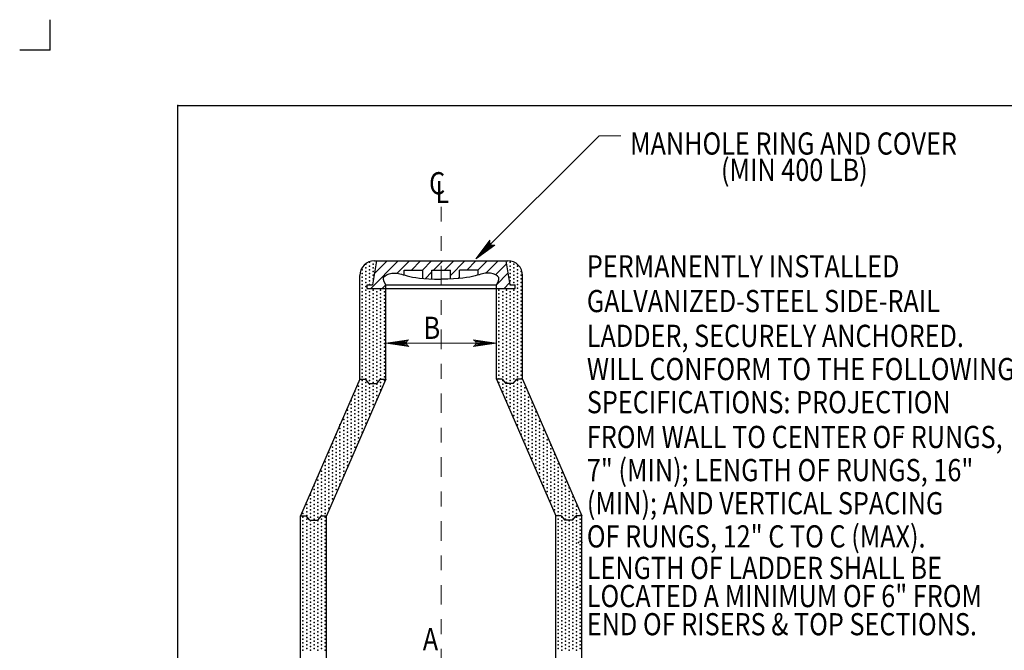
# Model space of a CAD drawing. Units: feet. Extents: x -0.1 to 11.1, y 0 to 8.5.
# Drawn here: x -0.1 to 6.6, y 4.2 to 8.5 of the extents above; entities that cross this region are included whole.
import ezdxf
from ezdxf.enums import TextEntityAlignment as Align

# ---------------------------------------------------------------- set-up
doc = ezdxf.new("R2010")
doc.units = ezdxf.units.FT
doc.header["$MEASUREMENT"] = 0
doc.linetypes.add('DGN Style 4', pattern=[0.264325, 0.13208, -0.06604, 0.0001651, -0.06604])
doc.layers.get('DEFPOINTS').update_dxf_attribs({"lineweight": 0})
for name, color, linetype, lineweight in [('_0', 7, 'Continuous', 0), ('BORDER', 7, 'Continuous', 0), ('DIM', 7, 'Continuous', 0), ('HATCH', 7, 'Continuous', 0), ('LEGEND', 7, 'Continuous', 0), ('TEXT', 7, 'Continuous', 0)]:
    doc.layers.add(name, color=color, linetype=linetype, lineweight=lineweight)
doc.styles.add('Style-Arial', font='txt')

# ---------------------------------------------------------------- blocks, each defined once
blk = doc.blocks.new('LARROW')
at = {"layer": 'DIM', "color": 7, "linetype": 'Continuous', "lineweight": 13, "flags": 128}
blk.add_lwpolyline([(-0.01303, 0.00189), (0, 0), (-0.01302, -0.00189), (-0.01261, -0.00157), (-0.01204, -0.00101), (-0.01176, -0.00049), (-0.01169, 0), (-0.01179, 0.00055), (-0.01209, 0.00109), (-0.01268, 0.00162), (-0.01303, 0.00189), (-0.00039, 0.00002), (-0.0126, -0.00176), (-0.01223, -0.00148), (-0.01162, -0.00091), (-0.01143, -0.00017), (-0.01156, 0.00057), (-0.01192, 0.00108), (-0.01234, 0.0015), (-0.01264, 0.00173), (-0.00107, 0.00002), (-0.01205, -0.00155), (-0.01167, -0.0013), (-0.01147, -0.00098), (-0.01125, -0.00056), (-0.01114, 0.00002), (-0.0112, 0.0005), (-0.01143, 0.00088), (-0.0119, 0.00118), (-0.01221, 0.00154), (-0.00187, 0.00002), (-0.01145, -0.00132), (-0.01102, -0.00079), (-0.0109, -0.00015), (-0.01096, 0.00057), (-0.01178, 0.00135), (-0.00277, 0.00006), (-0.0109, -0.00107), (-0.01078, -0.0007), (-0.01053, -0.00009), (-0.01069, 0.00055), (-0.01133, 0.00113), (-0.00359, 0.00006), (-0.0106, -0.00083), (-0.01038, -0.00038), (-0.01027, 0.00011), (-0.01076, 0.00088), (-0.00457, 0.00006), (-0.01018, -0.00062), (-0.01002, -0.00028), (-0.00998, 0.00011), (-0.01037, 0.00067), (-0.00574, 0.00006), (-0.00982, -0.0004), (-0.00971, 0.00014), (-0.01008, 0.00046), (-0.0067, 0.00006), (-0.00955, -0.00024), (-0.00961, 0.00027), (-0.00768, 0.00006), (-0.00944, -0.00007), (-0.00949, 0.00008), (-0.00889, 0.00008)], dxfattribs=at)
blk = doc.blocks.new('LARROW_1')
at = {"layer": 'HATCH', "color": 7, "linetype": 'Continuous', "lineweight": 13}
for q in [(-0.01303, 0.00189), (-0.01302, -0.00189), (-0.01232, -0.00135), (-0.01225, 0.00129), (-0.01196, -0.0009), (-0.0119, 0.00081), (-0.01175, -0.00046), (-0.01172, 0.00036), (-0.01168, 0)]:
    blk.add_line((0, 0), q, dxfattribs=at)
at = {"layer": 'HATCH', "color": 7, "linetype": 'Continuous', "lineweight": 13, "flags": 128}
blk.add_lwpolyline([(-0.01303, 0.00189), (-0.01225, 0.00129), (-0.0119, 0.00081), (-0.01172, 0.00036), (-0.01169, -0.00005), (-0.01175, -0.00046), (-0.01196, -0.0009), (-0.01232, -0.00135), (-0.01302, -0.00189)], dxfattribs=at)

msp = doc.modelspace()

# ---------------------------------------------------------------- linework, layer by layer
at = {"layer": '_0', "color": 7, "linetype": 'Continuous', "lineweight": 30}
for p, q in [((0.125, 8.25), (0.125, 8.4565)), ((0.125, 8.25), (-0.0815, 8.25)), ((2.3305, 6.825), (2.3035, 6.6625)), ((2.318, 6.825), (3.218, 6.825)), ((3.2055, 6.825), (3.2324, 6.6625)), ((2.218, 6.025), (2.218, 6.725)), ((2.518, 6.7625), (2.643, 6.7625)), ((2.518, 6.7284), (2.518, 6.7625)), ((2.643, 6.7054), (2.643, 6.7625)), ((2.7055, 6.7), (2.7055, 6.7625)), ((2.7055, 6.7625), (2.8305, 6.7625)), ((2.8305, 6.7013), (2.8305, 6.7625)), ((3.018, 6.7625), (2.893, 6.7625)), ((2.893, 6.7054), (2.893, 6.7625)), ((3.018, 6.7284), (3.018, 6.7625)), ((3.318, 6.025), (3.318, 6.725)), ((2.268, 6.6375), (2.268, 6.6625)), ((2.268, 6.6625), (2.3035, 6.6625)), ((2.3684, 6.6375), (2.393, 6.6625)), ((2.393, 6.025), (2.393, 6.6625)), ((2.393, 6.6625), (3.143, 6.6625)), ((2.8844, 6.7045), (2.893, 6.7132)), ((3.143, 6.025), (3.143, 6.6625)), ((3.2324, 6.6625), (3.268, 6.6625)), ((3.268, 6.6375), (3.268, 6.6625)), ((2.268, 6.6375), (3.268, 6.6375)), ((2.218, 6.025), (1.818, 5.1)), ((2.393, 6.025), (1.993, 5.1)), ((2.218, 6.025), (2.2561, 6.025)), ((2.2811, 5.995), (2.2561, 6.025)), ((2.2811, 5.995), (2.3311, 5.995)), ((2.3561, 6.025), (2.3311, 5.995)), ((2.3561, 6.025), (2.393, 6.025)), ((3.143, 6.025), (3.543, 5.1)), ((3.1798, 6.025), (3.143, 6.025)), ((3.1798, 6.025), (3.2048, 5.995)), ((3.2548, 5.995), (3.2048, 5.995)), ((3.2548, 5.995), (3.2798, 6.025)), ((3.318, 6.025), (3.2798, 6.025)), ((3.318, 6.025), (3.718, 5.1)), ((1.818, 3.95), (1.818, 5.1)), ((1.818, 5.1), (1.8561, 5.1)), ((1.8811, 5.07), (1.8561, 5.1)), ((1.8811, 5.07), (1.9311, 5.07)), ((1.9561, 5.1), (1.9311, 5.07)), ((1.9561, 5.1), (1.993, 5.1)), ((1.993, 2.75), (1.993, 5.1)), ((3.5798, 5.1), (3.543, 5.1)), ((3.543, 2.7), (3.543, 5.1)), ((3.5798, 5.1), (3.6048, 5.07)), ((3.6548, 5.07), (3.6048, 5.07)), ((3.6548, 5.07), (3.6798, 5.1)), ((3.718, 5.1), (3.6798, 5.1)), ((3.718, 3.9), (3.718, 5.1))]:
    msp.add_line(p, q, dxfattribs=at)
at = {"layer": '_0', "color": 7, "linetype": 'DGN Style 4', "lineweight": 13}
msp.add_line((2.768, 2.3386), (2.768, 7.1909), dxfattribs=at)
at = {"layer": '_0', "color": 7, "linetype": 'Continuous', "lineweight": 30}
for centre, start, end in [((2.318, 6.725), 90, 180), ((3.218, 6.725), 0, 90)]:
    msp.add_arc(centre, 0.1, start, end, dxfattribs=at)
for points in [[(2.393, 6.6625), (2.373, 6.6937), (2.373, 6.725), (2.4555, 6.75), (2.518, 6.725), (2.643, 6.7), (2.768, 6.7)], [(3.143, 6.6625), (3.163, 6.6937), (3.163, 6.725), (3.0805, 6.75), (3.018, 6.725), (2.893, 6.7), (2.768, 6.7)]]:
    msp.add_open_spline(points, degree=3, dxfattribs=at)
msp.add_point((0.9869, 7.875), dxfattribs=at)
at = {"layer": 'BORDER', "color": 7, "linetype": 'Continuous', "lineweight": 30}
for p, q in [((0.9869, 7.875), (10.0869, 7.875)), ((0.9869, 0.625), (0.9869, 7.875))]:
    msp.add_line(p, q, dxfattribs=at)
for p in [(5.8869, 5.6574), (3.6955, 4.9179), (3.7187, 4.9179), (3.6907, 4.6162)]:
    msp.add_point(p, dxfattribs=at)
at = {"layer": 'DEFPOINTS', "color": 7, "linetype": 'Continuous', "lineweight": 30}
for p, q in [((3.1406, 6.2684), (3.1406, 6.2684)), ((2.3838, 6.2539), (2.3838, 6.2539)), ((3.1406, 6.2539), (3.1406, 6.2539))]:
    msp.add_line(p, q, dxfattribs=at)
for p in [(2.7383, 7.1616), (2.7513, 7.1616), (2.7392, 6.3411), (2.7693, 6.3411), (3.925, 5.9823), (5.2747, 5.6734)]:
    msp.add_point(p, dxfattribs=at)
at = {"layer": 'DIM', "color": 7, "linetype": 'Continuous', "lineweight": 13}
msp.add_line((2.393, 6.2684), (3.143, 6.2684), dxfattribs=at)
at = {"layer": 'HATCH', "color": 7, "linetype": 'Continuous', "lineweight": 30}
for p, q in [((2.2934, 6.6375), (2.4781, 6.825)), ((2.3158, 6.7363), (2.4031, 6.825)), ((2.4696, 6.7402), (2.5531, 6.825)), ((2.5666, 6.7625), (2.6281, 6.825)), ((2.6416, 6.7625), (2.7031, 6.825)), ((2.7166, 6.7625), (2.7781, 6.825)), ((2.7916, 6.7625), (2.8531, 6.825)), ((2.8305, 6.7259), (2.9281, 6.825)), ((2.9416, 6.7625), (3.0031, 6.825)), ((3.0166, 6.7625), (3.0781, 6.825)), ((3.0701, 6.7407), (3.1531, 6.825)), ((3.1349, 6.7303), (3.2087, 6.8053)), ((2.6589, 6.704), (2.7055, 6.7512)), ((3.143, 6.6624), (3.2195, 6.7402)), ((3.1934, 6.6375), (3.2303, 6.675))]:
    msp.add_line(p, q, dxfattribs=at)
for p in [(2.2588, 6.8021), (2.2838, 6.8146), (2.3088, 6.8021), (3.2338, 6.8146), (3.2588, 6.8021), (2.2338, 6.7646), (2.2338, 6.7396), (2.2588, 6.7771), (2.2588, 6.7521), (2.2588, 6.7271), (2.2838, 6.7896), (2.2838, 6.7646), (2.2838, 6.7396), (2.3088, 6.7771), (2.3088, 6.7521), (2.3088, 6.7271), (3.2338, 6.7896), (3.2338, 6.7646), (3.2338, 6.7396), (3.2588, 6.7771), (3.2588, 6.7521), (3.2588, 6.7271), (3.2838, 6.7896), (3.2838, 6.7646), (3.2838, 6.7396), (3.3088, 6.7521), (3.3088, 6.7271), (2.2338, 6.7146), (2.2338, 6.6896), (2.2338, 6.6646), (2.2588, 6.7021), (2.2588, 6.6771), (2.2838, 6.7146), (2.2838, 6.6896), (2.2838, 6.6646), (2.3088, 6.7021), (3.2338, 6.7146), (3.2338, 6.6896), (3.2338, 6.6646), (3.2588, 6.7021), (3.2588, 6.6771), (3.2838, 6.7146), (3.2838, 6.6896), (3.2838, 6.6646), (3.3088, 6.7021), (3.3088, 6.6771), (2.2338, 6.6396), (2.2338, 6.6146), (2.2588, 6.6521), (2.2588, 6.6271), (2.2588, 6.6021), (2.2838, 6.6146), (2.3088, 6.6271), (2.3088, 6.6021), (2.3338, 6.6146), (2.3588, 6.6271), (2.3588, 6.6021), (2.3838, 6.6146), (3.1588, 6.6271), (3.1588, 6.6021), (3.1838, 6.6146), (3.2088, 6.6271), (3.2088, 6.6021), (3.2338, 6.6146), (3.2588, 6.6271), (3.2588, 6.6021), (3.2838, 6.6396), (3.2838, 6.6146), (3.3088, 6.6521), (3.3088, 6.6271), (3.3088, 6.6021), (2.2338, 6.5896), (2.2338, 6.5646), (2.2338, 6.5396), (2.2588, 6.5771), (2.2588, 6.5521), (2.2588, 6.5271), (2.2838, 6.5896), (2.2838, 6.5646), (2.2838, 6.5396), (2.3088, 6.5771), (2.3088, 6.5521), (2.3088, 6.5271), (2.3338, 6.5896), (2.3338, 6.5646), (2.3338, 6.5396), (2.3588, 6.5771), (2.3588, 6.5521), (2.3588, 6.5271), (2.3838, 6.5896), (2.3838, 6.5646), (2.3838, 6.5396), (3.1588, 6.5771), (3.1588, 6.5521), (3.1588, 6.5271), (3.1838, 6.5896), (3.1838, 6.5646), (3.1838, 6.5396), (3.2088, 6.5771), (3.2088, 6.5521), (3.2088, 6.5271), (3.2338, 6.5896), (3.2338, 6.5646), (3.2338, 6.5396), (3.2588, 6.5771), (3.2588, 6.5521), (3.2588, 6.5271), (3.2838, 6.5896), (3.2838, 6.5646), (3.2838, 6.5396), (3.3088, 6.5771), (3.3088, 6.5521), (3.3088, 6.5271), (2.2338, 6.5146), (2.2338, 6.4896), (2.2338, 6.4646), (2.2588, 6.5021), (2.2588, 6.4771), (2.2838, 6.5146), (2.2838, 6.4896), (2.2838, 6.4646), (2.3088, 6.5021), (2.3088, 6.4771), (2.3338, 6.5146), (2.3338, 6.4896), (2.3338, 6.4646), (2.3588, 6.5021), (2.3588, 6.4771), (2.3838, 6.5146), (2.3838, 6.4896), (2.3838, 6.4646), (3.1588, 6.5021), (3.1588, 6.4771), (3.1838, 6.5146), (3.1838, 6.4896), (3.1838, 6.4646), (3.2088, 6.5021), (3.2088, 6.4771), (3.2338, 6.5146), (3.2338, 6.4896), (3.2338, 6.4646), (3.2588, 6.5021), (3.2588, 6.4771), (3.2838, 6.5146), (3.2838, 6.4896), (3.2838, 6.4646), (3.3088, 6.5021), (3.3088, 6.4771), (2.2338, 6.4396), (2.2338, 6.4146), (2.2588, 6.4521), (2.2588, 6.4271), (2.2588, 6.4021), (2.2838, 6.4396), (2.2838, 6.4146), (2.3088, 6.4521), (2.3088, 6.4271), (2.3088, 6.4021), (2.3338, 6.4396), (2.3338, 6.4146), (2.3588, 6.4521), (2.3588, 6.4271), (2.3588, 6.4021), (2.3838, 6.4396), (2.3838, 6.4146), (3.1588, 6.4521), (3.1588, 6.4271), (3.1588, 6.4021), (3.1838, 6.4396), (3.1838, 6.4146), (3.2088, 6.4521), (3.2088, 6.4271), (3.2088, 6.4021), (3.2338, 6.4396), (3.2338, 6.4146), (3.2588, 6.4521), (3.2588, 6.4271), (3.2588, 6.4021), (3.2838, 6.4396), (3.2838, 6.4146), (3.3088, 6.4521), (3.3088, 6.4271), (3.3088, 6.4021), (2.2338, 6.3896), (2.2338, 6.3646), (2.2338, 6.3396), (2.2588, 6.3771), (2.2588, 6.3521), (2.2588, 6.3271), (2.2838, 6.3896), (2.2838, 6.3646), (2.2838, 6.3396), (2.3088, 6.3771), (2.3088, 6.3521), (2.3088, 6.3271), (2.3338, 6.3896), (2.3338, 6.3646), (2.3338, 6.3396), (2.3588, 6.3771), (2.3588, 6.3521), (2.3588, 6.3271), (2.3838, 6.3896), (2.3838, 6.3646), (2.3838, 6.3396), (3.1588, 6.3771), (3.1588, 6.3521), (3.1588, 6.3271), (3.1838, 6.3896), (3.1838, 6.3646), (3.1838, 6.3396), (3.2088, 6.3771), (3.2088, 6.3521), (3.2088, 6.3271), (3.2338, 6.3896), (3.2338, 6.3646), (3.2338, 6.3396), (3.2588, 6.3771), (3.2588, 6.3521), (3.2588, 6.3271), (3.2838, 6.3896), (3.2838, 6.3646), (3.2838, 6.3396), (3.3088, 6.3771), (3.3088, 6.3521), (3.3088, 6.3271), (2.2338, 6.3146), (2.2338, 6.2896), (2.2338, 6.2646), (2.2588, 6.3021), (2.2588, 6.2771), (2.2838, 6.3146), (2.2838, 6.2896), (2.2838, 6.2646), (2.3088, 6.3021), (2.3088, 6.2771), (2.3338, 6.3146), (2.3338, 6.2896), (2.3338, 6.2646), (2.3588, 6.3021), (2.3588, 6.2771), (2.3838, 6.3146), (2.3838, 6.2896), (2.3838, 6.2646), (3.1588, 6.3021), (3.1588, 6.2771), (3.1838, 6.3146), (3.1838, 6.2896), (3.1838, 6.2646), (3.2088, 6.3021), (3.2088, 6.2771), (3.2338, 6.3146), (3.2338, 6.2896), (3.2338, 6.2646), (3.2588, 6.3021), (3.2588, 6.2771), (3.2838, 6.3146), (3.2838, 6.2896), (3.2838, 6.2646), (3.3088, 6.3021), (3.3088, 6.2771), (2.2338, 6.2396), (2.2338, 6.2146), (2.2588, 6.2521), (2.2588, 6.2271), (2.2588, 6.2021), (2.2838, 6.2396), (2.2838, 6.2146), (2.3088, 6.2521), (2.3088, 6.2271), (2.3088, 6.2021), (2.3338, 6.2396), (2.3338, 6.2146), (2.3588, 6.2521), (2.3588, 6.2271), (2.3588, 6.2021), (2.3838, 6.2396), (2.3838, 6.2146), (3.1588, 6.2521), (3.1588, 6.2271), (3.1588, 6.2021), (3.1838, 6.2396), (3.1838, 6.2146), (3.2088, 6.2521), (3.2088, 6.2271), (3.2088, 6.2021), (3.2338, 6.2396), (3.2338, 6.2146), (3.2588, 6.2521), (3.2588, 6.2271), (3.2588, 6.2021), (3.2838, 6.2396), (3.2838, 6.2146), (3.3088, 6.2521), (3.3088, 6.2271), (3.3088, 6.2021), (2.2338, 6.1896), (2.2338, 6.1646), (2.2338, 6.1396), (2.2588, 6.1771), (2.2588, 6.1521), (2.2588, 6.1271), (2.2838, 6.1896), (2.2838, 6.1646), (2.2838, 6.1396), (2.3088, 6.1771), (2.3088, 6.1521), (2.3088, 6.1271), (2.3338, 6.1896), (2.3338, 6.1646), (2.3338, 6.1396), (2.3588, 6.1771), (2.3588, 6.1521), (2.3588, 6.1271), (2.3838, 6.1896), (2.3838, 6.1646), (2.3838, 6.1396), (3.1588, 6.1771), (3.1588, 6.1521), (3.1588, 6.1271), (3.1838, 6.1896), (3.1838, 6.1646), (3.1838, 6.1396), (3.2088, 6.1771), (3.2088, 6.1521), (3.2088, 6.1271), (3.2338, 6.1896), (3.2338, 6.1646), (3.2338, 6.1396), (3.2588, 6.1771), (3.2588, 6.1521), (3.2588, 6.1271), (3.2838, 6.1896), (3.2838, 6.1646), (3.2838, 6.1396), (3.3088, 6.1771), (3.3088, 6.1521), (3.3088, 6.1271), (2.2338, 6.1146), (2.2338, 6.0896), (2.2338, 6.0646), (2.2588, 6.1021), (2.2588, 6.0771), (2.2838, 6.1146), (2.2838, 6.0896), (2.2838, 6.0646), (2.3088, 6.1021), (2.3088, 6.0771), (2.3338, 6.1146), (2.3338, 6.0896), (2.3338, 6.0646), (2.3588, 6.1021), (2.3588, 6.0771), (2.3838, 6.1146), (2.3838, 6.0896), (2.3838, 6.0646), (3.1588, 6.1021), (3.1588, 6.0771), (3.1838, 6.1146), (3.1838, 6.0896), (3.1838, 6.0646), (3.2088, 6.1021), (3.2088, 6.0771), (3.2338, 6.1146), (3.2338, 6.0896), (3.2338, 6.0646), (3.2588, 6.1021), (3.2588, 6.0771), (3.2838, 6.1146), (3.2838, 6.0896), (3.2838, 6.0646), (3.3088, 6.1021), (3.3088, 6.0771), (2.2088, 6.0021), (2.2338, 6.0396), (2.2338, 6.0146), (2.2588, 6.0521), (2.2588, 6.0271), (2.2588, 6.0021), (2.2838, 6.0396), (2.2838, 6.0146), (2.3088, 6.0521), (2.3088, 6.0271), (2.3088, 6.0021), (2.3338, 6.0396), (2.3338, 6.0146), (2.3588, 6.0521), (2.3588, 6.0271), (2.3588, 6.0021), (2.3838, 6.0396), (2.3838, 6.0146), (3.1588, 6.0521), (3.1588, 6.0271), (3.1588, 6.0021), (3.1838, 6.0396), (3.1838, 6.0146), (3.2088, 6.0521), (3.2088, 6.0271), (3.2088, 6.0021), (3.2338, 6.0396), (3.2338, 6.0146), (3.2588, 6.0521), (3.2588, 6.0271), (3.2588, 6.0021), (3.2838, 6.0396), (3.2838, 6.0146), (3.3088, 6.0521), (3.3088, 6.0271), (3.3088, 6.0021), (2.1838, 5.9396), (2.2088, 5.9771), (2.2088, 5.9521), (2.2088, 5.9271), (2.2338, 5.9896), (2.2338, 5.9646), (2.2338, 5.9396), (2.2588, 5.9771), (2.2588, 5.9521), (2.2588, 5.9271), (2.2838, 5.9896), (2.2838, 5.9646), (2.2838, 5.9396), (2.3088, 5.9771), (2.3088, 5.9521), (2.3088, 5.9271), (2.3338, 5.9896), (2.3338, 5.9646), (2.3338, 5.9396), (2.3588, 5.9771), (2.3588, 5.9521), (3.1838, 5.9896), (3.1838, 5.9646), (3.1838, 5.9396), (3.2088, 5.9771), (3.2088, 5.9521), (3.2088, 5.9271), (3.2338, 5.9896), (3.2338, 5.9646), (3.2338, 5.9396), (3.2588, 5.9771), (3.2588, 5.9521), (3.2588, 5.9271), (3.2838, 5.9896), (3.2838, 5.9646), (3.2838, 5.9396), (3.3088, 5.9771), (3.3088, 5.9521), (3.3088, 5.9271), (3.3338, 5.9646), (3.3338, 5.9396), (3.3588, 5.9271), (2.1588, 5.8771), (2.1838, 5.9146), (2.1838, 5.8896), (2.1838, 5.8646), (2.2088, 5.9021), (2.2088, 5.8771), (2.2338, 5.9146), (2.2338, 5.8896), (2.2338, 5.8646), (2.2588, 5.9021), (2.2588, 5.8771), (2.2838, 5.9146), (2.2838, 5.8896), (2.2838, 5.8646), (2.3088, 5.9021), (2.3088, 5.8771), (2.3338, 5.9146), (2.3338, 5.8896), (3.2088, 5.9021), (3.2088, 5.8771), (3.2338, 5.9146), (3.2338, 5.8896), (3.2338, 5.8646), (3.2588, 5.9021), (3.2588, 5.8771), (3.2838, 5.9146), (3.2838, 5.8896), (3.2838, 5.8646), (3.3088, 5.9021), (3.3088, 5.8771), (3.3338, 5.9146), (3.3338, 5.8896), (3.3338, 5.8646), (3.3588, 5.9021), (3.3588, 5.8771), (3.3838, 5.8646), (2.1338, 5.8146), (2.1588, 5.8521), (2.1588, 5.8271), (2.1588, 5.8021), (2.1838, 5.8396), (2.1838, 5.8146), (2.2088, 5.8521), (2.2088, 5.8271), (2.2088, 5.8021), (2.2338, 5.8396), (2.2338, 5.8146), (2.2588, 5.8521), (2.2588, 5.8271), (2.2588, 5.8021), (2.2838, 5.8396), (2.2838, 5.8146), (2.3088, 5.8521), (3.2338, 5.8396), (3.2588, 5.8521), (3.2588, 5.8271), (3.2588, 5.8021), (3.2838, 5.8396), (3.2838, 5.8146), (3.3088, 5.8521), (3.3088, 5.8271), (3.3088, 5.8021), (3.3338, 5.8396), (3.3338, 5.8146), (3.3588, 5.8521), (3.3588, 5.8271), (3.3588, 5.8021), (3.3838, 5.8396), (3.3838, 5.8146), (3.4088, 5.8021), (2.1088, 5.7521), (2.1088, 5.7271), (2.1338, 5.7896), (2.1338, 5.7646), (2.1338, 5.7396), (2.1588, 5.7771), (2.1588, 5.7521), (2.1588, 5.7271), (2.1838, 5.7896), (2.1838, 5.7646), (2.1838, 5.7396), (2.2088, 5.7771), (2.2088, 5.7521), (2.2088, 5.7271), (2.2338, 5.7896), (2.2338, 5.7646), (2.2338, 5.7396), (2.2588, 5.7771), (2.2588, 5.7521), (2.2588, 5.7271), (2.2838, 5.7896), (3.2588, 5.7771), (3.2838, 5.7896), (3.2838, 5.7646), (3.2838, 5.7396), (3.3088, 5.7771), (3.3088, 5.7521), (3.3088, 5.7271), (3.3338, 5.7896), (3.3338, 5.7646), (3.3338, 5.7396), (3.3588, 5.7771), (3.3588, 5.7521), (3.3588, 5.7271), (3.3838, 5.7896), (3.3838, 5.7646), (3.3838, 5.7396), (3.4088, 5.7771), (3.4088, 5.7521), (3.4088, 5.7271), (3.4338, 5.7396), (2.0838, 5.7146), (2.0838, 5.6896), (2.0838, 5.6646), (2.1088, 5.7021), (2.1088, 5.6771), (2.1338, 5.7146), (2.1338, 5.6896), (2.1338, 5.6646), (2.1588, 5.7021), (2.1588, 5.6771), (2.1838, 5.7146), (2.1838, 5.6896), (2.1838, 5.6646), (2.2088, 5.7021), (2.2088, 5.6771), (2.2338, 5.7146), (2.2338, 5.6896), (2.2338, 5.6646), (3.2838, 5.7146), (3.3088, 5.7021), (3.3088, 5.6771), (3.3338, 5.7146), (3.3338, 5.6896), (3.3338, 5.6646), (3.3588, 5.7021), (3.3588, 5.6771), (3.3838, 5.7146), (3.3838, 5.6896), (3.3838, 5.6646), (3.4088, 5.7021), (3.4088, 5.6771), (3.4338, 5.7146), (3.4338, 5.6896), (3.4338, 5.6646), (3.4588, 5.6771), (2.0588, 5.6521), (2.0588, 5.6271), (2.0588, 5.6021), (2.0838, 5.6396), (2.0838, 5.6146), (2.1088, 5.6521), (2.1088, 5.6271), (2.1088, 5.6021), (2.1338, 5.6396), (2.1338, 5.6146), (2.1588, 5.6521), (2.1588, 5.6271), (2.1588, 5.6021), (2.1838, 5.6396), (2.1838, 5.6146), (2.2088, 5.6521), (2.2088, 5.6271), (2.2088, 5.6021), (3.3088, 5.6521), (3.3338, 5.6396), (3.3338, 5.6146), (3.3588, 5.6521), (3.3588, 5.6271), (3.3588, 5.6021), (3.3838, 5.6396), (3.3838, 5.6146), (3.4088, 5.6521), (3.4088, 5.6271), (3.4088, 5.6021), (3.4338, 5.6396), (3.4338, 5.6146), (3.4588, 5.6521), (3.4588, 5.6271), (3.4588, 5.6021), (3.4838, 5.6396), (3.4838, 5.6146), (2.0088, 5.5271), (2.0338, 5.5896), (2.0338, 5.5646), (2.0338, 5.5396), (2.0588, 5.5771), (2.0588, 5.5521), (2.0588, 5.5271), (2.0838, 5.5896), (2.0838, 5.5646), (2.0838, 5.5396), (2.1088, 5.5771), (2.1088, 5.5521), (2.1088, 5.5271), (2.1338, 5.5896), (2.1338, 5.5646), (2.1338, 5.5396), (2.1588, 5.5771), (2.1588, 5.5521), (2.1588, 5.5271), (2.1838, 5.5896), (2.1838, 5.5646), (3.3338, 5.5896), (3.3588, 5.5771), (3.3588, 5.5521), (3.3588, 5.5271), (3.3838, 5.5896), (3.3838, 5.5646), (3.3838, 5.5396), (3.4088, 5.5771), (3.4088, 5.5521), (3.4088, 5.5271), (3.4338, 5.5896), (3.4338, 5.5646), (3.4338, 5.5396), (3.4588, 5.5771), (3.4588, 5.5521), (3.4588, 5.5271), (3.4838, 5.5896), (3.4838, 5.5646), (3.4838, 5.5396), (3.5088, 5.5771), (3.5088, 5.5521), (3.5088, 5.5271), (1.9838, 5.4646), (2.0088, 5.5021), (2.0088, 5.4771), (2.0338, 5.5146), (2.0338, 5.4896), (2.0338, 5.4646), (2.0588, 5.5021), (2.0588, 5.4771), (2.0838, 5.5146), (2.0838, 5.4896), (2.0838, 5.4646), (2.1088, 5.5021), (2.1088, 5.4771), (2.1338, 5.5146), (2.1338, 5.4896), (2.1338, 5.4646), (2.1588, 5.5021), (3.3838, 5.5146), (3.3838, 5.4896), (3.4088, 5.5021), (3.4088, 5.4771), (3.4338, 5.5146), (3.4338, 5.4896), (3.4338, 5.4646), (3.4588, 5.5021), (3.4588, 5.4771), (3.4838, 5.5146), (3.4838, 5.4896), (3.4838, 5.4646), (3.5088, 5.5021), (3.5088, 5.4771), (3.5338, 5.5146), (3.5338, 5.4896), (3.5338, 5.4646), (1.9588, 5.4021), (1.9838, 5.4396), (1.9838, 5.4146), (2.0088, 5.4521), (2.0088, 5.4271), (2.0088, 5.4021), (2.0338, 5.4396), (2.0338, 5.4146), (2.0588, 5.4521), (2.0588, 5.4271), (2.0588, 5.4021), (2.0838, 5.4396), (2.0838, 5.4146), (2.1088, 5.4521), (2.1088, 5.4271), (2.1088, 5.4021), (2.1338, 5.4396), (3.4088, 5.4521), (3.4088, 5.4271), (3.4338, 5.4396), (3.4338, 5.4146), (3.4588, 5.4521), (3.4588, 5.4271), (3.4588, 5.4021), (3.4838, 5.4396), (3.4838, 5.4146), (3.5088, 5.4521), (3.5088, 5.4271), (3.5088, 5.4021), (3.5338, 5.4396), (3.5338, 5.4146), (3.5588, 5.4521), (3.5588, 5.4271), (3.5588, 5.4021), (1.9338, 5.3646), (1.9338, 5.3396), (1.9588, 5.3771), (1.9588, 5.3521), (1.9588, 5.3271), (1.9838, 5.3896), (1.9838, 5.3646), (1.9838, 5.3396), (2.0088, 5.3771), (2.0088, 5.3521), (2.0088, 5.3271), (2.0338, 5.3896), (2.0338, 5.3646), (2.0338, 5.3396), (2.0588, 5.3771), (2.0588, 5.3521), (2.0588, 5.3271), (2.0838, 5.3896), (2.0838, 5.3646), (2.0838, 5.3396), (2.1088, 5.3771), (3.4338, 5.3896), (3.4338, 5.3646), (3.4588, 5.3771), (3.4588, 5.3521), (3.4588, 5.3271), (3.4838, 5.3896), (3.4838, 5.3646), (3.4838, 5.3396), (3.5088, 5.3771), (3.5088, 5.3521), (3.5088, 5.3271), (3.5338, 5.3896), (3.5338, 5.3646), (3.5338, 5.3396), (3.5588, 5.3771), (3.5588, 5.3521), (3.5588, 5.3271), (3.5838, 5.3896), (3.5838, 5.3646), (3.5838, 5.3396), (3.6088, 5.3521), (3.6088, 5.3271), (1.9088, 5.3021), (1.9088, 5.2771), (1.9338, 5.3146), (1.9338, 5.2896), (1.9338, 5.2646), (1.9588, 5.3021), (1.9588, 5.2771), (1.9838, 5.3146), (1.9838, 5.2896), (1.9838, 5.2646), (2.0088, 5.3021), (2.0088, 5.2771), (2.0338, 5.3146), (2.0338, 5.2896), (2.0338, 5.2646), (2.0588, 5.3021), (2.0588, 5.2771), (2.0838, 5.3146), (3.4588, 5.3021), (3.4838, 5.3146), (3.4838, 5.2896), (3.4838, 5.2646), (3.5088, 5.3021), (3.5088, 5.2771), (3.5338, 5.3146), (3.5338, 5.2896), (3.5338, 5.2646), (3.5588, 5.3021), (3.5588, 5.2771), (3.5838, 5.3146), (3.5838, 5.2896), (3.5838, 5.2646), (3.6088, 5.3021), (3.6088, 5.2771), (3.6338, 5.2896), (3.6338, 5.2646), (1.8838, 5.2396), (1.8838, 5.2146), (1.9088, 5.2521), (1.9088, 5.2271), (1.9088, 5.2021), (1.9338, 5.2396), (1.9338, 5.2146), (1.9588, 5.2521), (1.9588, 5.2271), (1.9588, 5.2021), (1.9838, 5.2396), (1.9838, 5.2146), (2.0088, 5.2521), (2.0088, 5.2271), (2.0088, 5.2021), (2.0338, 5.2396), (2.0338, 5.2146), (3.4838, 5.2396), (3.5088, 5.2521), (3.5088, 5.2271), (3.5088, 5.2021), (3.5338, 5.2396), (3.5338, 5.2146), (3.5588, 5.2521), (3.5588, 5.2271), (3.5588, 5.2021), (3.5838, 5.2396), (3.5838, 5.2146), (3.6088, 5.2521), (3.6088, 5.2271), (3.6088, 5.2021), (3.6338, 5.2396), (3.6338, 5.2146), (3.6588, 5.2271), (3.6588, 5.2021), (1.8588, 5.1771), (1.8588, 5.1521), (1.8588, 5.1271), (1.8838, 5.1896), (1.8838, 5.1646), (1.8838, 5.1396), (1.9088, 5.1771), (1.9088, 5.1521), (1.9088, 5.1271), (1.9338, 5.1896), (1.9338, 5.1646), (1.9338, 5.1396), (1.9588, 5.1771), (1.9588, 5.1521), (1.9588, 5.1271), (1.9838, 5.1896), (1.9838, 5.1646), (1.9838, 5.1396), (2.0088, 5.1771), (2.0088, 5.1521), (3.5338, 5.1896), (3.5338, 5.1646), (3.5338, 5.1396), (3.5588, 5.1771), (3.5588, 5.1521), (3.5588, 5.1271), (3.5838, 5.1896), (3.5838, 5.1646), (3.5838, 5.1396), (3.6088, 5.1771), (3.6088, 5.1521), (3.6088, 5.1271), (3.6338, 5.1896), (3.6338, 5.1646), (3.6338, 5.1396), (3.6588, 5.1771), (3.6588, 5.1521), (3.6588, 5.1271), (3.6838, 5.1646), (3.6838, 5.1396), (1.8338, 5.1146), (1.8338, 5.0896), (1.8338, 5.0646), (1.8588, 5.1021), (1.8588, 5.0771), (1.8838, 5.1146), (1.8838, 5.0896), (1.8838, 5.0646), (1.9088, 5.1021), (1.9088, 5.0771), (1.9338, 5.1146), (1.9338, 5.0896), (1.9338, 5.0646), (1.9588, 5.1021), (1.9588, 5.0771), (1.9838, 5.1146), (1.9838, 5.0896), (1.9838, 5.0646), (3.5588, 5.1021), (3.5588, 5.0771), (3.5838, 5.1146), (3.5838, 5.0896), (3.5838, 5.0646), (3.6088, 5.1021), (3.6088, 5.0771), (3.6338, 5.1146), (3.6338, 5.0896), (3.6338, 5.0646), (3.6588, 5.1021), (3.6588, 5.0771), (3.6838, 5.1146), (3.6838, 5.0896), (3.6838, 5.0646), (3.7088, 5.1021), (3.7088, 5.0771), (1.8338, 5.0396), (1.8338, 5.0146), (1.8588, 5.0521), (1.8588, 5.0271), (1.8588, 5.0021), (1.8838, 5.0396), (1.8838, 5.0146), (1.9088, 5.0521), (1.9088, 5.0271), (1.9088, 5.0021), (1.9338, 5.0396), (1.9338, 5.0146), (1.9588, 5.0521), (1.9588, 5.0271), (1.9588, 5.0021), (1.9838, 5.0396), (1.9838, 5.0146), (3.5588, 5.0521), (3.5588, 5.0271), (3.5588, 5.0021), (3.5838, 5.0396), (3.5838, 5.0146), (3.6088, 5.0521), (3.6088, 5.0271), (3.6088, 5.0021), (3.6338, 5.0396), (3.6338, 5.0146), (3.6588, 5.0521), (3.6588, 5.0271), (3.6588, 5.0021), (3.6838, 5.0396), (3.6838, 5.0146), (3.7088, 5.0521), (3.7088, 5.0271), (3.7088, 5.0021), (1.8338, 4.9896), (1.8338, 4.9646), (1.8338, 4.9396), (1.8588, 4.9771), (1.8588, 4.9521), (1.8588, 4.9271), (1.8838, 4.9896), (1.8838, 4.9646), (1.8838, 4.9396), (1.9088, 4.9771), (1.9088, 4.9521), (1.9088, 4.9271), (1.9338, 4.9896), (1.9338, 4.9646), (1.9338, 4.9396), (1.9588, 4.9771), (1.9588, 4.9521), (1.9588, 4.9271), (1.9838, 4.9896), (1.9838, 4.9646), (1.9838, 4.9396), (3.5588, 4.9771), (3.5588, 4.9521), (3.5588, 4.9271), (3.5838, 4.9896), (3.5838, 4.9646), (3.5838, 4.9396), (3.6088, 4.9771), (3.6088, 4.9521), (3.6088, 4.9271), (3.6338, 4.9896), (3.6338, 4.9646), (3.6338, 4.9396), (3.6588, 4.9771), (3.6588, 4.9521), (3.6588, 4.9271), (3.6838, 4.9896), (3.6838, 4.9646), (3.6838, 4.9396), (3.7088, 4.9771), (3.7088, 4.9521), (3.7088, 4.9271), (1.8338, 4.9146), (1.8338, 4.8896), (1.8338, 4.8646), (1.8588, 4.9021), (1.8588, 4.8771), (1.8838, 4.9146), (1.8838, 4.8896), (1.8838, 4.8646), (1.9088, 4.9021), (1.9088, 4.8771), (1.9338, 4.9146), (1.9338, 4.8896), (1.9338, 4.8646), (1.9588, 4.9021), (1.9588, 4.8771), (1.9838, 4.9146), (1.9838, 4.8896), (1.9838, 4.8646), (3.5588, 4.9021), (3.5588, 4.8771), (3.5838, 4.9146), (3.5838, 4.8896), (3.5838, 4.8646), (3.6088, 4.9021), (3.6088, 4.8771), (3.6338, 4.9146), (3.6338, 4.8896), (3.6338, 4.8646), (3.6588, 4.9021), (3.6588, 4.8771), (3.6838, 4.9146), (3.6838, 4.8896), (3.6838, 4.8646), (3.7088, 4.9021), (3.7088, 4.8771), (1.8338, 4.8396), (1.8338, 4.8146), (1.8588, 4.8521), (1.8588, 4.8271), (1.8588, 4.8021), (1.8838, 4.8396), (1.8838, 4.8146), (1.9088, 4.8521), (1.9088, 4.8271), (1.9088, 4.8021), (1.9338, 4.8396), (1.9338, 4.8146), (1.9588, 4.8521), (1.9588, 4.8271), (1.9588, 4.8021), (1.9838, 4.8396), (1.9838, 4.8146), (3.5588, 4.8521), (3.5588, 4.8271), (3.5588, 4.8021), (3.5838, 4.8396), (3.5838, 4.8146), (3.6088, 4.8521), (3.6088, 4.8271), (3.6088, 4.8021), (3.6338, 4.8396), (3.6338, 4.8146), (3.6588, 4.8521), (3.6588, 4.8271), (3.6588, 4.8021), (3.6838, 4.8396), (3.6838, 4.8146), (3.7088, 4.8521), (3.7088, 4.8271), (3.7088, 4.8021), (1.8338, 4.7896), (1.8338, 4.7646), (1.8338, 4.7396), (1.8588, 4.7771), (1.8588, 4.7521), (1.8588, 4.7271), (1.8838, 4.7896), (1.8838, 4.7646), (1.8838, 4.7396), (1.9088, 4.7771), (1.9088, 4.7521), (1.9088, 4.7271), (1.9338, 4.7896), (1.9338, 4.7646), (1.9338, 4.7396), (1.9588, 4.7771), (1.9588, 4.7521), (1.9588, 4.7271), (1.9838, 4.7896), (1.9838, 4.7646), (1.9838, 4.7396), (3.5588, 4.7771), (3.5588, 4.7521), (3.5588, 4.7271), (3.5838, 4.7896), (3.5838, 4.7646), (3.5838, 4.7396), (3.6088, 4.7771), (3.6088, 4.7521), (3.6088, 4.7271), (3.6338, 4.7896), (3.6338, 4.7646), (3.6338, 4.7396), (3.6588, 4.7771), (3.6588, 4.7521), (3.6588, 4.7271), (3.6838, 4.7896), (3.6838, 4.7646), (3.6838, 4.7396), (3.7088, 4.7771), (3.7088, 4.7521), (3.7088, 4.7271), (1.8338, 4.7146), (1.8338, 4.6896), (1.8338, 4.6646), (1.8588, 4.7021), (1.8588, 4.6771), (1.8838, 4.7146), (1.8838, 4.6896), (1.8838, 4.6646), (1.9088, 4.7021), (1.9088, 4.6771), (1.9338, 4.7146), (1.9338, 4.6896), (1.9338, 4.6646), (1.9588, 4.7021), (1.9588, 4.6771), (1.9838, 4.7146), (1.9838, 4.6896), (1.9838, 4.6646), (3.5588, 4.7021), (3.5588, 4.6771), (3.5838, 4.7146), (3.5838, 4.6896), (3.5838, 4.6646), (3.6088, 4.7021), (3.6088, 4.6771), (3.6338, 4.7146), (3.6338, 4.6896), (3.6338, 4.6646), (3.6588, 4.7021), (3.6588, 4.6771), (3.6838, 4.7146), (3.6838, 4.6896), (3.6838, 4.6646), (3.7088, 4.7021), (3.7088, 4.6771), (1.8338, 4.6396), (1.8338, 4.6146), (1.8588, 4.6521), (1.8588, 4.6271), (1.8588, 4.6021), (1.8838, 4.6396), (1.8838, 4.6146), (1.9088, 4.6521), (1.9088, 4.6271), (1.9088, 4.6021), (1.9338, 4.6396), (1.9338, 4.6146), (1.9588, 4.6521), (1.9588, 4.6271), (1.9588, 4.6021), (1.9838, 4.6396), (1.9838, 4.6146), (3.5588, 4.6521), (3.5588, 4.6271), (3.5588, 4.6021), (3.5838, 4.6396), (3.5838, 4.6146), (3.6088, 4.6521), (3.6088, 4.6271), (3.6088, 4.6021), (3.6338, 4.6396), (3.6338, 4.6146), (3.6588, 4.6521), (3.6588, 4.6271), (3.6588, 4.6021), (3.6838, 4.6396), (3.6838, 4.6146), (3.7088, 4.6521), (3.7088, 4.6271), (3.7088, 4.6021), (1.8338, 4.5896), (1.8338, 4.5646), (1.8338, 4.5396), (1.8588, 4.5771), (1.8588, 4.5521), (1.8588, 4.5271), (1.8838, 4.5896), (1.8838, 4.5646), (1.8838, 4.5396), (1.9088, 4.5771), (1.9088, 4.5521), (1.9088, 4.5271), (1.9338, 4.5896), (1.9338, 4.5646), (1.9338, 4.5396), (1.9588, 4.5771), (1.9588, 4.5521), (1.9588, 4.5271), (1.9838, 4.5896), (1.9838, 4.5646), (1.9838, 4.5396), (3.5588, 4.5771), (3.5588, 4.5521), (3.5588, 4.5271), (3.5838, 4.5896), (3.5838, 4.5646), (3.5838, 4.5396), (3.6088, 4.5771), (3.6088, 4.5521), (3.6088, 4.5271), (3.6338, 4.5896), (3.6338, 4.5646), (3.6338, 4.5396), (3.6588, 4.5771), (3.6588, 4.5521), (3.6588, 4.5271), (3.6838, 4.5896), (3.6838, 4.5646), (3.6838, 4.5396), (3.7088, 4.5771), (3.7088, 4.5521), (3.7088, 4.5271), (1.8338, 4.5146), (1.8338, 4.4896), (1.8338, 4.4646), (1.8588, 4.5021), (1.8588, 4.4771), (1.8838, 4.5146), (1.8838, 4.4896), (1.8838, 4.4646), (1.9088, 4.5021), (1.9088, 4.4771), (1.9338, 4.5146), (1.9338, 4.4896), (1.9338, 4.4646), (1.9588, 4.5021), (1.9588, 4.4771), (1.9838, 4.5146), (1.9838, 4.4896), (1.9838, 4.4646), (3.5588, 4.5021), (3.5588, 4.4771), (3.5838, 4.5146), (3.5838, 4.4896), (3.5838, 4.4646), (3.6088, 4.5021), (3.6088, 4.4771), (3.6338, 4.5146), (3.6338, 4.4896), (3.6338, 4.4646), (3.6588, 4.5021), (3.6588, 4.4771), (3.6838, 4.5146), (3.6838, 4.4896), (3.6838, 4.4646), (3.7088, 4.5021), (3.7088, 4.4771), (1.8338, 4.4396), (1.8338, 4.4146), (1.8588, 4.4521), (1.8588, 4.4271), (1.8588, 4.4021), (1.8838, 4.4396), (1.8838, 4.4146), (1.9088, 4.4521), (1.9088, 4.4271), (1.9088, 4.4021), (1.9338, 4.4396), (1.9338, 4.4146), (1.9588, 4.4521), (1.9588, 4.4271), (1.9588, 4.4021), (1.9838, 4.4396), (1.9838, 4.4146), (3.5588, 4.4521), (3.5588, 4.4271), (3.5588, 4.4021), (3.5838, 4.4396), (3.5838, 4.4146), (3.6088, 4.4521), (3.6088, 4.4271), (3.6088, 4.4021), (3.6338, 4.4396), (3.6338, 4.4146), (3.6588, 4.4521), (3.6588, 4.4271), (3.6588, 4.4021), (3.6838, 4.4396), (3.6838, 4.4146), (3.7088, 4.4521), (3.7088, 4.4271), (3.7088, 4.4021), (1.8338, 4.3896), (1.8338, 4.3646), (1.8338, 4.3396), (1.8588, 4.3771), (1.8588, 4.3521), (1.8588, 4.3271), (1.8838, 4.3896), (1.8838, 4.3646), (1.8838, 4.3396), (1.9088, 4.3771), (1.9088, 4.3521), (1.9088, 4.3271), (1.9338, 4.3896), (1.9338, 4.3646), (1.9338, 4.3396), (1.9588, 4.3771), (1.9588, 4.3521), (1.9588, 4.3271), (1.9838, 4.3896), (1.9838, 4.3646), (1.9838, 4.3396), (3.5588, 4.3771), (3.5588, 4.3521), (3.5588, 4.3271), (3.5838, 4.3896), (3.5838, 4.3646), (3.5838, 4.3396), (3.6088, 4.3771), (3.6088, 4.3521), (3.6088, 4.3271), (3.6338, 4.3896), (3.6338, 4.3646), (3.6338, 4.3396), (3.6588, 4.3771), (3.6588, 4.3521), (3.6588, 4.3271), (3.6838, 4.3896), (3.6838, 4.3646), (3.6838, 4.3396), (3.7088, 4.3771), (3.7088, 4.3521), (3.7088, 4.3271), (1.8338, 4.3146), (1.8338, 4.2896), (1.8338, 4.2646), (1.8588, 4.3021), (1.8588, 4.2771), (1.8838, 4.3146), (1.8838, 4.2896), (1.8838, 4.2646), (1.9088, 4.3021), (1.9088, 4.2771), (1.9338, 4.3146), (1.9338, 4.2896), (1.9338, 4.2646), (1.9588, 4.3021), (1.9588, 4.2771), (1.9838, 4.3146), (1.9838, 4.2896), (1.9838, 4.2646), (3.5588, 4.3021), (3.5588, 4.2771), (3.5838, 4.3146), (3.5838, 4.2896), (3.5838, 4.2646), (3.6088, 4.3021), (3.6088, 4.2771), (3.6338, 4.3146), (3.6338, 4.2896), (3.6338, 4.2646), (3.6588, 4.3021), (3.6588, 4.2771), (3.6838, 4.3146), (3.6838, 4.2896), (3.6838, 4.2646), (3.7088, 4.3021), (3.7088, 4.2771), (1.8338, 4.2396), (1.8338, 4.2146), (1.8588, 4.2521), (1.8588, 4.2271), (1.8588, 4.2021), (1.8838, 4.2396), (1.8838, 4.2146), (1.9088, 4.2521), (1.9088, 4.2271), (1.9088, 4.2021), (1.9338, 4.2396), (1.9338, 4.2146), (1.9588, 4.2521), (1.9588, 4.2271), (1.9588, 4.2021), (1.9838, 4.2396), (1.9838, 4.2146), (3.5588, 4.2521), (3.5588, 4.2271), (3.5588, 4.2021), (3.5838, 4.2396), (3.5838, 4.2146), (3.6088, 4.2521), (3.6088, 4.2271), (3.6088, 4.2021), (3.6338, 4.2396), (3.6338, 4.2146), (3.6588, 4.2521), (3.6588, 4.2271), (3.6588, 4.2021), (3.6838, 4.2396), (3.6838, 4.2146), (3.7088, 4.2521), (3.7088, 4.2271), (3.7088, 4.2021), (1.8338, 4.1896), (1.8838, 4.1896), (1.9338, 4.1896), (1.9838, 4.1896), (3.5838, 4.1896), (3.6338, 4.1896), (3.6838, 4.1896)]:
    msp.add_point(p, dxfattribs=at)
at = {"layer": 'TEXT', "color": 7, "linetype": 'Continuous', "lineweight": 13}
for p, q in [((3.0033, 6.8372), (3.8365, 7.6703)), ((3.8365, 7.6703), (3.9823, 7.6703))]:
    msp.add_line(p, q, dxfattribs=at)

# ---------------------------------------------------------------- block references
at = {"layer": 'DIM', "color": 7, "linetype": 'Continuous', "lineweight": 13, "xscale": 11.999998653868, "yscale": 11.999998653868, "zscale": 11.999998653868, "rotation": 224.9992768054559}
msp.add_blockref('LARROW', (3.0033, 6.8372), dxfattribs=at)
at = {"layer": 'HATCH', "color": 7, "linetype": 'Continuous', "lineweight": 13, "xscale": 12, "yscale": 12, "zscale": 12, "rotation": 180}
msp.add_blockref('LARROW_1', (2.393, 6.2684), dxfattribs=at)
at = {"layer": 'HATCH', "color": 7, "linetype": 'Continuous', "lineweight": 13, "xscale": 12, "yscale": 12, "zscale": 12}
msp.add_blockref('LARROW_1', (3.143, 6.2684), dxfattribs=at)

# ---------------------------------------------------------------- texts
at = {"layer": '_0', "color": 7, "linetype": 'Continuous', "lineweight": 30, "style": 'Style-Arial', "width": 0.833333}
for s, p in [('C', (2.686, 7.3499)), ('L', (2.7288, 7.2905))]:
    msp.add_text(s, height=0.15, dxfattribs=at).set_placement(p, align=Align.MIDDLE_LEFT)
at = {"layer": 'DIM', "color": 7, "linetype": 'Continuous', "lineweight": 30, "style": 'Style-Arial', "width": 0.833333}
for s, p in [('B', (2.6493, 6.3715)), ('A', (2.6438, 4.2643))]:
    msp.add_text(s, height=0.15, dxfattribs=at).set_placement(p, align=Align.MIDDLE_LEFT)
at = {"layer": 'LEGEND', "color": 7, "linetype": 'Continuous', "lineweight": 30, "style": 'Style-Arial', "width": 0.833333}
for s, p in [('PERMANENTLY INSTALLED', (3.7529, 6.7878)), ('GALVANIZED-STEEL SIDE-RAIL', (3.7529, 6.5526)), ('LADDER, SECURELY ANCHORED.', (3.7529, 6.3173)), ('WILL CONFORM TO THE FOLLOWING', (3.7529, 6.0924)), ('SPECIFICATIONS: PROJECTION', (3.7529, 5.8684)), ('FROM WALL TO CENTER OF RUNGS,', (3.7529, 5.6331)), ('7" (MIN); LENGTH OF RUNGS, 16"', (3.7529, 5.4087)), ('(MIN); AND VERTICAL SPACING', (3.7529, 5.1846)), ('OF RUNGS, 12" C TO C (MAX).', (3.7529, 4.9602)), ('LENGTH OF LADDER SHALL BE', (3.7529, 4.7469)), ('LOCATED A MINIMUM OF 6" FROM', (3.7529, 4.5565)), ('END OF RISERS & TOP SECTIONS.', (3.7529, 4.366))]:
    msp.add_text(s, height=0.15, dxfattribs=at).set_placement(p, align=Align.MIDDLE_LEFT)
at = {"layer": 'TEXT', "color": 7, "linetype": 'Continuous', "lineweight": 30, "style": 'Style-Arial', "width": 0.833333}
for s, p in [('MANHOLE RING AND COVER', (4.0454, 7.6185)), ('(MIN 400 LB)', (4.6596, 7.4403))]:
    msp.add_text(s, height=0.15, dxfattribs=at).set_placement(p, align=Align.MIDDLE_LEFT)

doc.saveas('drawing.dxf')
